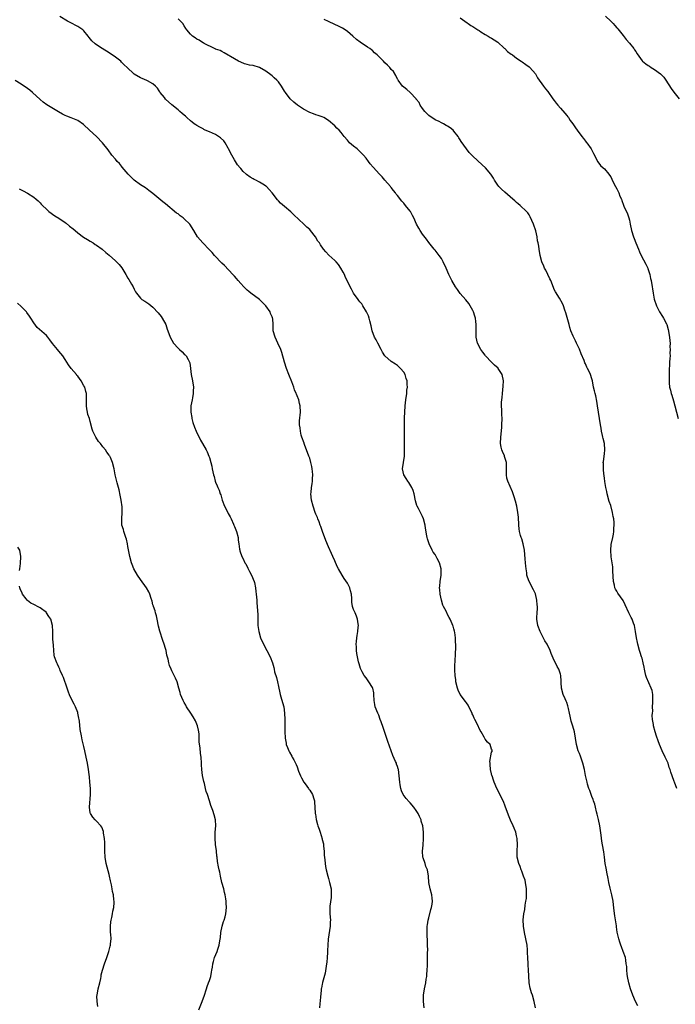
# Model space of a CAD drawing. Units: inches. Extents: x 2568000 to 2571000, y 1542000 to 1545000.
# Drawn here: x 2568406 to 2568616, y 1543564 to 1543878 of the extents above; entities that cross this region are included whole.
import ezdxf

# ---------------------------------------------------------------- set-up
doc = ezdxf.new("R2010")
doc.units = ezdxf.units.IN
doc.header["$MEASUREMENT"] = 0
doc.layers.add('LD25681542_10ft', color=83, linetype='Continuous')

msp = doc.modelspace()

# ---------------------------------------------------------------- linework, layer by layer
at = {"layer": 'LD25681542_10ft'}
for points, elevation in [([(2568571.01, 1543563), (2568570.61, 1543565), (2568570.03, 1543567), (2568569.77, 1543567.77), (2568569.31, 1543569.31), (2568568.98, 1543571), (2568568.84, 1543573.16), (2568568.81, 1543575), (2568568.69, 1543576.69), (2568568.65, 1543577), (2568568.53, 1543579), (2568568.49, 1543580.49), (2568568.51, 1543581), (2568568.48, 1543581.52), (2568568.35, 1543583), (2568567.98, 1543585), (2568567.52, 1543587), (2568567.15, 1543589), (2568567.08, 1543591.08), (2568567.32, 1543593), (2568567.6, 1543594.4), (2568567.76, 1543595.76), (2568567.97, 1543597), (2568568.1, 1543597.9), (2568568.18, 1543599), (2568568.15, 1543600.15), (2568568.17, 1543601), (2568567.85, 1543603), (2568567.68, 1543603.68), (2568567.24, 1543605), (2568566.63, 1543606.63), (2568566.47, 1543607), (2568566.09, 1543608.09), (2568565.66, 1543609), (2568565.13, 1543611), (2568565.12, 1543613.12), (2568565.25, 1543615), (2568565.16, 1543617), (2568565, 1543617.83), (2568564.72, 1543619), (2568564.26, 1543620.26), (2568563.93, 1543621), (2568563, 1543622.91), (2568562.4, 1543624.4), (2568561.37, 1543627.37), (2568560.78, 1543628.78), (2568558.67, 1543633), (2568557.84, 1543635), (2568557.64, 1543635.64), (2568557.16, 1543637), (2568557.14, 1543637.14), (2568557, 1543637.63), (2568556.69, 1543639), (2568556.61, 1543640.61), (2568556.52, 1543641), (2568556.46, 1543641.54), (2568557, 1543644.57), (2568557.27, 1543645), (2568557.19, 1543645.19), (2568557, 1543645.46), (2568556.56, 1543647), (2568555.7, 1543647.7), (2568555, 1543648.67), (2568554.68, 1543649.32), (2568553.7, 1543651), (2568553.42, 1543651.42), (2568552.41, 1543653.59), (2568551.7, 1543655), (2568551.45, 1543655.45), (2568551, 1543656.49), (2568550.83, 1543656.83), (2568550.77, 1543657), (2568549.8, 1543659), (2568549.52, 1543659.52), (2568549, 1543660.34), (2568548.71, 1543660.71), (2568547.04, 1543663), (2568546.37, 1543664.37), (2568546.15, 1543665), (2568545.65, 1543667), (2568545.59, 1543667.59), (2568545.37, 1543669), (2568545.29, 1543670.71), (2568545.3, 1543671), (2568545.34, 1543671.34), (2568545.41, 1543674.59), (2568545.46, 1543675), (2568545.49, 1543675.49), (2568545.59, 1543678.41), (2568545.59, 1543679), (2568545.53, 1543679.53), (2568545.51, 1543681), (2568545.28, 1543682.72), (2568545.16, 1543683.16), (2568545, 1543683.92), (2568544.75, 1543684.75), (2568544.7, 1543685), (2568544.49, 1543685.51), (2568543.85, 1543687), (2568543.53, 1543687.53), (2568543, 1543688.47), (2568542.79, 1543688.79), (2568542.72, 1543689), (2568542.5, 1543689.5), (2568541.7, 1543691), (2568541.48, 1543691.48), (2568541.01, 1543693.01), (2568540.6, 1543695), (2568540.5, 1543696.5), (2568540.45, 1543697), (2568540.46, 1543697.54), (2568540.59, 1543699), (2568540.88, 1543701), (2568540.88, 1543703), (2568540.35, 1543705), (2568539.65, 1543706.35), (2568539.22, 1543707.22), (2568539, 1543707.57), (2568538.4, 1543708.4), (2568538.01, 1543709), (2568537.05, 1543711), (2568536.58, 1543712.58), (2568536.5, 1543713), (2568536.41, 1543713.59), (2568535.97, 1543715.97), (2568535.83, 1543717), (2568535.33, 1543719), (2568535, 1543719.75), (2568534.59, 1543720.59), (2568533.66, 1543722.34), (2568533.29, 1543723), (2568533.21, 1543723.21), (2568532.79, 1543724.79), (2568532.37, 1543727), (2568532.04, 1543728.04), (2568531.59, 1543729), (2568530.59, 1543730.59), (2568530.26, 1543731), (2568529.81, 1543731.81), (2568529.01, 1543733), (2568528.6, 1543735), (2568529.19, 1543739), (2568529.2, 1543739.2), (2568529.24, 1543741), (2568529.2, 1543742.8), (2568529.22, 1543743.22), (2568529.26, 1543746.74), (2568529.23, 1543747.23), (2568529.22, 1543749.22), (2568529.27, 1543751.27), (2568529.34, 1543753), (2568529.48, 1543755), (2568529.69, 1543757), (2568529.94, 1543759), (2568530.03, 1543760.03), (2568530.14, 1543761), (2568530.13, 1543761.87), (2568530.07, 1543763), (2568529.81, 1543763.81), (2568529.48, 1543765), (2568529, 1543765.84), (2568528.01, 1543767), (2568527, 1543767.94), (2568526.32, 1543768.32), (2568525, 1543769.2), (2568523, 1543770.98), (2568522.21, 1543772.21), (2568521.83, 1543773), (2568520.72, 1543775), (2568520.15, 1543776.15), (2568519.66, 1543777), (2568518.95, 1543779), (2568518.61, 1543780.61), (2568518.2, 1543782.2), (2568517.97, 1543783), (2568517.71, 1543783.71), (2568517.15, 1543785), (2568515.98, 1543787), (2568515.59, 1543787.59), (2568515, 1543788.26), (2568514.7, 1543788.7), (2568514.45, 1543789), (2568512.97, 1543791), (2568512.31, 1543792.31), (2568511.88, 1543793), (2568510.35, 1543796.35), (2568510.09, 1543797), (2568509.68, 1543797.68), (2568508.96, 1543799), (2568508.13, 1543800.13), (2568507.41, 1543801), (2568507, 1543801.44), (2568505.15, 1543803.15), (2568504.15, 1543804.15), (2568503.45, 1543805), (2568502.41, 1543806.41), (2568502.07, 1543807), (2568501.61, 1543807.61), (2568500.8, 1543809), (2568499.29, 1543811), (2568499, 1543811.3), (2568498.1, 1543812.1), (2568497.16, 1543813), (2568493.95, 1543815.95), (2568493, 1543816.9), (2568491, 1543818.65), (2568489.71, 1543819.71), (2568489, 1543820.5), (2568488.73, 1543820.73), (2568487, 1543823.02), (2568486.02, 1543824.02), (2568485.2, 1543825), (2568485, 1543825.17), (2568484.54, 1543825.46), (2568483, 1543826.38), (2568481.83, 1543827), (2568481.25, 1543827.25), (2568481, 1543827.43), (2568479.98, 1543827.98), (2568478.87, 1543828.87), (2568478.76, 1543829), (2568477.77, 1543829.77), (2568477, 1543830.72), (2568476.81, 1543831), (2568475.97, 1543831.97), (2568475.34, 1543833), (2568475, 1543833.48), (2568474.11, 1543835), (2568473.13, 1543837), (2568473, 1543837.23), (2568472, 1543839), (2568471.58, 1543839.58), (2568470.56, 1543840.56), (2568469, 1543841.61), (2568467, 1543842.5), (2568465.67, 1543843), (2568465.23, 1543843.23), (2568465, 1543843.38), (2568463.9, 1543843.9), (2568463, 1543844.49), (2568462.66, 1543844.66), (2568462.16, 1543845), (2568461.52, 1543845.52), (2568461, 1543845.96), (2568459.85, 1543847), (2568459.42, 1543847.42), (2568459, 1543847.73), (2568458.35, 1543848.35), (2568457.58, 1543849), (2568457, 1543849.44), (2568455, 1543851.08), (2568453, 1543852.93), (2568452.63, 1543853.37), (2568451.32, 1543855), (2568451.23, 1543855.23), (2568451, 1543855.5), (2568450.41, 1543856.41), (2568449.81, 1543857), (2568449, 1543857.83), (2568447.3, 1543858.7), (2568447, 1543858.89), (2568445.51, 1543859.51), (2568445, 1543859.68), (2568443, 1543860.89), (2568442.87, 1543861), (2568440.8, 1543863), (2568439.85, 1543863.85), (2568439, 1543864.72), (2568438.7, 1543865), (2568437, 1543866.29), (2568435, 1543867.63), (2568432.78, 1543869), (2568431, 1543870.23), (2568430.56, 1543870.56), (2568429.51, 1543871.51), (2568428.6, 1543872.6), (2568428.34, 1543873), (2568427, 1543874.67), (2568426.67, 1543875), (2568425.67, 1543875.67), (2568425, 1543876.09), (2568424.36, 1543876.36), (2568423.24, 1543877), (2568421.72, 1543877.72), (2568419.29, 1543879.29)], 7450), ([(2568603.61, 1543563.61), (2568602.96, 1543564.96), (2568602.07, 1543567), (2568601.34, 1543569), (2568600.79, 1543571), (2568600.4, 1543573), (2568600.28, 1543573.72), (2568600.14, 1543575), (2568600.12, 1543576.12), (2568599.99, 1543577), (2568599.78, 1543578.22), (2568599.72, 1543579), (2568599.01, 1543581), (2568598.43, 1543582.43), (2568598.24, 1543583), (2568597.89, 1543583.89), (2568597.57, 1543585), (2568597.12, 1543587.12), (2568596.86, 1543588.86), (2568596.83, 1543589.17), (2568596.32, 1543592.32), (2568596.1, 1543593.9), (2568595.89, 1543595.89), (2568595.75, 1543597), (2568595.36, 1543599), (2568594.8, 1543601.2), (2568594.42, 1543603), (2568594.21, 1543604.21), (2568593.75, 1543606.25), (2568593.62, 1543607), (2568593.55, 1543607.55), (2568593.26, 1543609), (2568593.04, 1543611), (2568592.79, 1543612.79), (2568592.74, 1543613.26), (2568592.14, 1543616.14), (2568591.94, 1543618.06), (2568591.53, 1543621), (2568591.09, 1543623.09), (2568591, 1543623.45), (2568590.73, 1543624.72), (2568590.52, 1543625.48), (2568590.16, 1543627), (2568589.92, 1543627.92), (2568589.54, 1543629), (2568589.41, 1543629.41), (2568589, 1543630.41), (2568588.79, 1543631), (2568588.36, 1543632.36), (2568588.06, 1543633), (2568587.61, 1543634.39), (2568587.45, 1543635), (2568587, 1543637.1), (2568586.65, 1543639), (2568586.13, 1543641), (2568585.32, 1543643.32), (2568585, 1543644.09), (2568584.68, 1543645), (2568584.11, 1543647), (2568583.41, 1543651), (2568582.9, 1543652.9), (2568582.43, 1543654.43), (2568582.29, 1543655), (2568582.04, 1543656.04), (2568581.88, 1543657), (2568581.53, 1543658.47), (2568581.36, 1543659.36), (2568581, 1543660.36), (2568580.82, 1543660.82), (2568580.43, 1543661.57), (2568579.8, 1543663), (2568579.26, 1543665), (2568579.22, 1543666.78), (2568579.17, 1543667.17), (2568579.1, 1543669), (2568579, 1543669.43), (2568578.47, 1543671), (2568577.92, 1543671.92), (2568577.42, 1543673), (2568577, 1543673.82), (2568576.05, 1543676.05), (2568575.68, 1543677), (2568574.69, 1543679), (2568574.04, 1543680.04), (2568572.49, 1543683), (2568571.77, 1543685), (2568571.49, 1543687), (2568571.49, 1543687.49), (2568571.56, 1543689), (2568571.64, 1543690.36), (2568571.63, 1543691), (2568571.56, 1543691.56), (2568571.48, 1543693), (2568571.02, 1543695.02), (2568570.39, 1543696.39), (2568568.97, 1543699), (2568568.43, 1543700.43), (2568568.29, 1543701), (2568568.22, 1543701.78), (2568568.01, 1543703), (2568567.9, 1543703.9), (2568567.85, 1543705), (2568567.77, 1543706.23), (2568567.46, 1543709), (2568567.06, 1543711.06), (2568566.62, 1543712.62), (2568566.49, 1543713), (2568566.28, 1543713.72), (2568565.94, 1543715), (2568565.83, 1543715.83), (2568565.71, 1543717), (2568565.65, 1543717.65), (2568565.62, 1543719), (2568565.55, 1543719.55), (2568565.42, 1543721), (2568565.05, 1543723.05), (2568564.65, 1543724.65), (2568564.55, 1543725), (2568564.29, 1543725.71), (2568563.88, 1543727), (2568563.64, 1543727.64), (2568562.19, 1543731), (2568561.92, 1543731.92), (2568561.77, 1543733), (2568561.81, 1543734.19), (2568561.78, 1543735), (2568561.79, 1543735.79), (2568561.73, 1543737), (2568561.17, 1543738.83), (2568561.1, 1543739.1), (2568560.47, 1543740.47), (2568560.25, 1543741), (2568560.12, 1543741.88), (2568559.9, 1543743), (2568559.95, 1543745), (2568560.02, 1543745.98), (2568560.28, 1543748.28), (2568560.33, 1543749), (2568560.36, 1543751), (2568560.28, 1543752.28), (2568560.29, 1543753.71), (2568560.21, 1543755), (2568560.22, 1543756.22), (2568560.26, 1543757), (2568560.34, 1543757.66), (2568560.44, 1543759), (2568560.72, 1543761.28), (2568560.82, 1543763), (2568560.43, 1543765), (2568559.15, 1543767), (2568559.08, 1543767.08), (2568557.98, 1543767.98), (2568556.97, 1543768.97), (2568555.12, 1543771), (2568555, 1543771.16), (2568554.18, 1543772.18), (2568553.57, 1543773), (2568552.53, 1543775), (2568552.13, 1543777), (2568552.09, 1543780.09), (2568552.11, 1543781), (2568552.03, 1543781.97), (2568551.87, 1543783), (2568551.63, 1543783.63), (2568551.25, 1543785), (2568551, 1543785.49), (2568550.17, 1543787), (2568549.71, 1543787.71), (2568548.82, 1543788.82), (2568547, 1543790.93), (2568546.15, 1543792.15), (2568545.51, 1543793), (2568544.32, 1543795), (2568543.91, 1543795.91), (2568543.38, 1543797), (2568542.56, 1543799), (2568541.59, 1543801), (2568541, 1543802), (2568540.29, 1543803), (2568539, 1543804.69), (2568538.73, 1543805), (2568537, 1543807.13), (2568536.22, 1543808.22), (2568535, 1543809.84), (2568534.25, 1543811), (2568533.78, 1543811.78), (2568533.05, 1543813.05), (2568532.17, 1543815), (2568531.74, 1543815.74), (2568531.13, 1543817), (2568531, 1543817.19), (2568529.6, 1543819), (2568529, 1543819.69), (2568528.35, 1543820.34), (2568527, 1543822.12), (2568526.58, 1543822.58), (2568526.33, 1543823), (2568525.74, 1543823.74), (2568525, 1543824.7), (2568524.85, 1543824.85), (2568524.74, 1543825), (2568523, 1543827.03), (2568522.06, 1543828.06), (2568521.27, 1543829), (2568519.21, 1543831.21), (2568518.3, 1543832.3), (2568517.75, 1543833), (2568517, 1543834.01), (2568516.18, 1543835), (2568515, 1543836.19), (2568514.59, 1543836.59), (2568514.1, 1543837), (2568513, 1543837.84), (2568511.72, 1543839), (2568511.35, 1543839.35), (2568511, 1543839.76), (2568509.99, 1543841), (2568509, 1543842.29), (2568508.39, 1543843), (2568507.68, 1543843.68), (2568507, 1543844.41), (2568505, 1543846.12), (2568503.51, 1543847), (2568503, 1543847.24), (2568501.7, 1543847.7), (2568501, 1543847.87), (2568500.23, 1543848.23), (2568499, 1543848.64), (2568497, 1543849.74), (2568495.09, 1543851), (2568493.95, 1543851.95), (2568492.78, 1543853), (2568491.24, 1543855), (2568491, 1543855.43), (2568489.98, 1543857), (2568489, 1543858.41), (2568488.52, 1543859), (2568487.71, 1543859.71), (2568487, 1543860.28), (2568486.15, 1543861), (2568485.46, 1543861.46), (2568485, 1543861.78), (2568483, 1543863.01), (2568481, 1543863.6), (2568479.78, 1543863.78), (2568479, 1543863.96), (2568478.18, 1543864.18), (2568477, 1543864.64), (2568476.3, 1543865), (2568475, 1543865.74), (2568471.71, 1543867.71), (2568471, 1543868.05), (2568470.45, 1543868.45), (2568469, 1543868.86), (2568468.92, 1543868.92), (2568468.68, 1543869), (2568465.32, 1543870.68), (2568465, 1543870.88), (2568464.76, 1543871), (2568463.71, 1543871.71), (2568463, 1543872.08), (2568462.44, 1543872.44), (2568461.64, 1543873), (2568461, 1543873.61), (2568459.85, 1543875), (2568459.48, 1543875.48), (2568459, 1543876.29), (2568458.49, 1543877), (2568457, 1543878.48)], 7440), ([(2568616.06, 1543633), (2568615.32, 1543635), (2568615.22, 1543635.22), (2568614.63, 1543637), (2568614.2, 1543638.2), (2568613.98, 1543639), (2568613.69, 1543639.69), (2568613.3, 1543641), (2568613, 1543641.72), (2568612.41, 1543643), (2568611.42, 1543645), (2568610.56, 1543647), (2568610.13, 1543648.13), (2568609.63, 1543649.63), (2568609.2, 1543651), (2568608.66, 1543653), (2568608.63, 1543653.37), (2568608.36, 1543655), (2568608.25, 1543656.25), (2568608.32, 1543657), (2568608.42, 1543657.58), (2568608.39, 1543659), (2568608.41, 1543660.41), (2568608.47, 1543661), (2568608.44, 1543661.56), (2568608.41, 1543663), (2568608.22, 1543664.22), (2568607.96, 1543665), (2568606.41, 1543668.41), (2568606.21, 1543669), (2568605.96, 1543669.96), (2568605.75, 1543671), (2568605.64, 1543671.64), (2568605.37, 1543673), (2568605, 1543674.5), (2568604.86, 1543675), (2568604.4, 1543676.4), (2568604.2, 1543677), (2568603.62, 1543679), (2568603.5, 1543679.5), (2568603.21, 1543681), (2568602.94, 1543683), (2568602.57, 1543685), (2568602.28, 1543685.72), (2568601.82, 1543687), (2568601.56, 1543687.56), (2568600.77, 1543689), (2568599.61, 1543691.61), (2568598.98, 1543692.98), (2568598.14, 1543694.14), (2568597.32, 1543695.32), (2568597, 1543695.89), (2568596.54, 1543696.54), (2568596.35, 1543697), (2568596.2, 1543697.8), (2568595.88, 1543699), (2568595.72, 1543702.28), (2568595.7, 1543703), (2568595.64, 1543703.64), (2568595.44, 1543705), (2568595.13, 1543706.87), (2568595, 1543709), (2568595.19, 1543710.81), (2568595.66, 1543713), (2568595.88, 1543714.12), (2568596.03, 1543715), (2568596.04, 1543716.04), (2568596.15, 1543717), (2568596.14, 1543717.86), (2568595.98, 1543719), (2568595.77, 1543719.77), (2568595.57, 1543721), (2568595, 1543723.21), (2568594.55, 1543724.55), (2568593.87, 1543727), (2568593.74, 1543727.74), (2568593.44, 1543729), (2568593.12, 1543730.88), (2568593.1, 1543731.1), (2568593, 1543731.78), (2568592.88, 1543732.88), (2568592.81, 1543733.19), (2568592.66, 1543735), (2568592.67, 1543736.67), (2568592.65, 1543737), (2568592.67, 1543737.33), (2568593, 1543739.77), (2568593.13, 1543741), (2568592.98, 1543743), (2568592.58, 1543744.58), (2568592.53, 1543745), (2568592.42, 1543745.58), (2568592.09, 1543747), (2568591.92, 1543747.92), (2568591.74, 1543749), (2568590.84, 1543755), (2568590.57, 1543756.57), (2568590.23, 1543758.23), (2568590.03, 1543759), (2568589.85, 1543759.85), (2568589.56, 1543761), (2568589.17, 1543763), (2568589, 1543763.65), (2568588.57, 1543765), (2568588.23, 1543765.77), (2568587.65, 1543767), (2568587.42, 1543767.42), (2568587, 1543768.41), (2568586.8, 1543768.8), (2568586.52, 1543769.48), (2568585.6, 1543771.6), (2568585, 1543773.13), (2568584.14, 1543775), (2568583.74, 1543775.74), (2568583, 1543777.31), (2568582.32, 1543779), (2568582, 1543780), (2568581.71, 1543781), (2568580.73, 1543784.73), (2568580.41, 1543785.59), (2568579.95, 1543787), (2568579.66, 1543787.66), (2568578.63, 1543789.37), (2568577.38, 1543791.38), (2568577, 1543792.18), (2568576.75, 1543792.75), (2568575.87, 1543795), (2568575.61, 1543795.61), (2568574.29, 1543798.29), (2568573.9, 1543799), (2568573.65, 1543799.65), (2568573.05, 1543801), (2568572.52, 1543803), (2568572.17, 1543805), (2568572.03, 1543805.97), (2568571.86, 1543807), (2568571.7, 1543807.7), (2568571.5, 1543809), (2568571.09, 1543810.91), (2568570.42, 1543813), (2568569.37, 1543815.37), (2568569, 1543815.97), (2568568.59, 1543816.59), (2568568.2, 1543817), (2568566.08, 1543819), (2568565.51, 1543819.51), (2568565, 1543819.9), (2568564.45, 1543820.45), (2568563.82, 1543821), (2568561.2, 1543823.2), (2568560.15, 1543824.15), (2568559.34, 1543825), (2568559, 1543825.45), (2568557.98, 1543827), (2568557.63, 1543827.63), (2568556.79, 1543829), (2568555.1, 1543831), (2568553.97, 1543831.97), (2568551, 1543834.72), (2568549.88, 1543835.88), (2568549, 1543837.01), (2568547.35, 1543839.35), (2568547, 1543839.92), (2568546.56, 1543840.56), (2568546.3, 1543841), (2568545, 1543842.72), (2568544.72, 1543843), (2568543.75, 1543843.75), (2568543, 1543844.28), (2568542.51, 1543844.51), (2568541.64, 1543845), (2568541.21, 1543845.21), (2568541, 1543845.34), (2568540.29, 1543845.71), (2568539, 1543846.34), (2568537.92, 1543847), (2568537.37, 1543847.38), (2568537, 1543847.69), (2568535.71, 1543849), (2568535, 1543849.96), (2568534.28, 1543851), (2568533.87, 1543851.87), (2568533, 1543852.87), (2568532.95, 1543852.95), (2568531, 1543854.98), (2568530, 1543856), (2568529, 1543856.69), (2568528.64, 1543857), (2568527.17, 1543859), (2568527.11, 1543859.11), (2568527, 1543859.28), (2568526.46, 1543860.46), (2568525.7, 1543861.71), (2568525, 1543862.4), (2568524.52, 1543863), (2568523.78, 1543863.78), (2568523, 1543864.5), (2568522.5, 1543865), (2568521, 1543866.54), (2568520.5, 1543867), (2568519.7, 1543867.7), (2568519, 1543868.42), (2568518.67, 1543868.67), (2568518.19, 1543869), (2568517.45, 1543869.45), (2568517, 1543869.82), (2568515.19, 1543871), (2568515.07, 1543871.07), (2568513.91, 1543871.91), (2568512.78, 1543873), (2568511, 1543874.48), (2568510.32, 1543875), (2568509.51, 1543875.51), (2568508.21, 1543876.21), (2568507, 1543876.73), (2568505, 1543877.63), (2568503.65, 1543878.35)], 7430), ([(2568547, 1543878.85), (2568549.22, 1543877.22), (2568549.57, 1543877), (2568550.42, 1543876.42), (2568551, 1543876.07), (2568551.62, 1543875.62), (2568552.63, 1543875), (2568553, 1543874.74), (2568553.62, 1543874.38), (2568555, 1543873.5), (2568555.93, 1543873), (2568556.58, 1543872.58), (2568557, 1543872.37), (2568557.81, 1543871.81), (2568559, 1543871.04), (2568561, 1543869.17), (2568561.2, 1543869), (2568562.13, 1543868.13), (2568563.27, 1543867.27), (2568563.67, 1543867), (2568565, 1543866), (2568566.48, 1543865), (2568566.77, 1543864.77), (2568567.91, 1543863.91), (2568569, 1543863.2), (2568569.24, 1543863), (2568570.98, 1543861), (2568571.66, 1543859.66), (2568572.15, 1543859), (2568573, 1543857.75), (2568573.57, 1543857), (2568574.16, 1543856.16), (2568575, 1543855.28), (2568576.6, 1543853), (2568577, 1543852.51), (2568577.62, 1543851.62), (2568578.12, 1543851), (2568579, 1543850.02), (2568580.41, 1543848.41), (2568581, 1543847.68), (2568581.3, 1543847.3), (2568581.55, 1543847), (2568582.12, 1543846.12), (2568582.97, 1543845), (2568583.73, 1543843.73), (2568584.36, 1543843), (2568585.81, 1543841), (2568586.3, 1543840.3), (2568587, 1543839.47), (2568587.19, 1543839.19), (2568587.35, 1543839), (2568588.74, 1543837), (2568589.56, 1543835.56), (2568590.94, 1543832.94), (2568591.76, 1543831.76), (2568592.65, 1543831), (2568593, 1543830.68), (2568594.4, 1543829), (2568594.66, 1543828.66), (2568595, 1543828.11), (2568595.36, 1543827.36), (2568595.51, 1543827), (2568596.57, 1543825), (2568597, 1543824.23), (2568597.62, 1543823), (2568597.96, 1543821.96), (2568598.42, 1543821), (2568598.51, 1543820.51), (2568599.06, 1543819.06), (2568599.23, 1543818.77), (2568600.34, 1543816.34), (2568600.83, 1543815), (2568601, 1543814.29), (2568601.24, 1543813), (2568601.64, 1543811), (2568602.25, 1543809), (2568602.47, 1543808.47), (2568602.99, 1543807), (2568603.82, 1543805), (2568604.21, 1543804.21), (2568604.74, 1543803), (2568606.22, 1543800.22), (2568606.82, 1543799), (2568606.87, 1543798.87), (2568607, 1543798.49), (2568607.46, 1543797), (2568607.7, 1543795.7), (2568607.88, 1543795), (2568608.21, 1543793), (2568608.34, 1543792.34), (2568608.52, 1543791), (2568608.91, 1543789.09), (2568609.57, 1543787), (2568610.57, 1543785), (2568611.57, 1543783.57), (2568611.89, 1543783), (2568612.76, 1543781.24), (2568612.9, 1543781), (2568613.36, 1543779.36), (2568613.76, 1543777), (2568613.83, 1543775.83), (2568613.97, 1543775), (2568613.9, 1543773.91), (2568614.02, 1543773), (2568613.88, 1543771.88), (2568613.93, 1543771), (2568613.9, 1543770.1), (2568613.8, 1543769), (2568613.76, 1543767.76), (2568613.69, 1543767), (2568613.68, 1543765.68), (2568613.61, 1543765), (2568613.64, 1543763.64), (2568613.61, 1543763), (2568613.63, 1543762.37), (2568613.78, 1543761), (2568614.08, 1543760.08), (2568614.27, 1543759), (2568614.49, 1543758.49), (2568615, 1543756.6), (2568615.48, 1543755), (2568616.55, 1543751)], 7420), ([(2568593.38, 1543879.38), (2568595, 1543877.8), (2568595.77, 1543877), (2568596.35, 1543876.35), (2568597, 1543875.67), (2568597.3, 1543875.3), (2568599, 1543873.2), (2568599.93, 1543871.93), (2568601, 1543870.72), (2568602.37, 1543869), (2568602.61, 1543868.61), (2568603, 1543868.06), (2568603.4, 1543867.4), (2568605, 1543865.15), (2568605.15, 1543865), (2568606.17, 1543864.17), (2568607, 1543863.58), (2568607.37, 1543863.37), (2568607.96, 1543863), (2568609, 1543862.31), (2568610.91, 1543861), (2568611.91, 1543859.91), (2568612.58, 1543859), (2568614.25, 1543856.25), (2568615.11, 1543855.11), (2568616.82, 1543853)], 7410), ([(2568535.54, 1543563), (2568535.28, 1543565), (2568535.29, 1543566.71), (2568535.29, 1543567), (2568535.58, 1543569), (2568535.99, 1543571), (2568536.17, 1543572.17), (2568536.32, 1543573), (2568536.39, 1543573.61), (2568536.49, 1543575), (2568536.54, 1543576.54), (2568536.58, 1543577.42), (2568536.61, 1543580.61), (2568536.63, 1543581.37), (2568536.62, 1543583), (2568536.58, 1543584.58), (2568536.56, 1543585), (2568536.51, 1543585.49), (2568536.45, 1543587), (2568536.5, 1543588.5), (2568536.48, 1543589), (2568536.53, 1543589.47), (2568536.79, 1543591), (2568537, 1543591.74), (2568537.68, 1543594.32), (2568537.88, 1543595), (2568538.04, 1543596.04), (2568538.14, 1543597), (2568538.01, 1543597.99), (2568537.91, 1543599), (2568537.4, 1543601), (2568537.02, 1543603), (2568536.84, 1543605), (2568536.56, 1543607), (2568536.09, 1543608.09), (2568535.82, 1543609), (2568535.21, 1543610.79), (2568535.12, 1543611), (2568535.09, 1543611.09), (2568534.95, 1543612.95), (2568535.15, 1543614.85), (2568535.34, 1543617), (2568535.3, 1543619), (2568535.05, 1543621), (2568534.59, 1543622.59), (2568534.51, 1543623), (2568533.99, 1543623.99), (2568533.62, 1543625), (2568533, 1543625.94), (2568532.24, 1543627), (2568531, 1543628.4), (2568530.68, 1543628.68), (2568529.72, 1543629.72), (2568528.81, 1543631), (2568528.26, 1543632.26), (2568528.03, 1543633), (2568527.86, 1543634.14), (2568527.71, 1543635), (2568527.55, 1543637), (2568527.28, 1543639), (2568527.22, 1543639.22), (2568527, 1543639.94), (2568526.72, 1543640.72), (2568526.64, 1543641), (2568526.38, 1543641.62), (2568525.53, 1543643.53), (2568524.99, 1543644.99), (2568523.95, 1543647.95), (2568522.42, 1543652.42), (2568521.78, 1543654.22), (2568521.52, 1543655), (2568521, 1543656.32), (2568520.69, 1543657), (2568519.92, 1543659), (2568519.75, 1543659.75), (2568519.59, 1543661), (2568519.5, 1543663), (2568519.43, 1543663.43), (2568519.1, 1543665), (2568519, 1543665.22), (2568517.89, 1543667), (2568517, 1543668.29), (2568516.41, 1543669), (2568515.78, 1543670.22), (2568515.35, 1543671), (2568515.24, 1543671.24), (2568514.74, 1543672.74), (2568514.61, 1543673.39), (2568514.19, 1543675), (2568514.01, 1543676.01), (2568513.9, 1543677), (2568513.89, 1543678.11), (2568513.84, 1543679), (2568513.9, 1543679.9), (2568514.01, 1543681), (2568514.18, 1543681.82), (2568514.33, 1543683), (2568514.45, 1543684.45), (2568514.53, 1543685), (2568514.48, 1543685.52), (2568514.29, 1543687), (2568513.95, 1543687.95), (2568513.51, 1543689), (2568513, 1543690.12), (2568512.7, 1543691), (2568512.44, 1543692.44), (2568512.4, 1543693.6), (2568512.28, 1543695), (2568512.04, 1543696.04), (2568511.76, 1543697), (2568511, 1543698.47), (2568510.01, 1543700.01), (2568509.3, 1543701), (2568508.14, 1543703), (2568507.77, 1543703.77), (2568507, 1543705.64), (2568506.4, 1543707), (2568505.93, 1543707.93), (2568505, 1543710.01), (2568504.1, 1543712.1), (2568503.06, 1543715), (2568502.55, 1543716.55), (2568502.37, 1543717), (2568502.05, 1543718.05), (2568501.61, 1543719), (2568501.46, 1543719.46), (2568501, 1543720.46), (2568500.77, 1543721), (2568500.07, 1543723), (2568499.57, 1543725), (2568499.41, 1543727), (2568499.43, 1543727.43), (2568499.59, 1543729), (2568499.8, 1543730.2), (2568499.87, 1543731), (2568499.88, 1543731.88), (2568499.96, 1543733), (2568499.87, 1543734.13), (2568499.78, 1543735), (2568499.64, 1543735.64), (2568499.37, 1543737), (2568499, 1543738.3), (2568498.77, 1543739), (2568497.34, 1543742.66), (2568497.22, 1543743), (2568497.18, 1543743.18), (2568496.53, 1543745), (2568496.32, 1543745.68), (2568496.03, 1543747), (2568496, 1543748), (2568495.76, 1543749), (2568495.75, 1543750.25), (2568496.02, 1543753), (2568495.97, 1543755), (2568495.77, 1543755.77), (2568495.49, 1543757), (2568495, 1543758.19), (2568494.75, 1543758.75), (2568494.71, 1543759), (2568494.18, 1543760.18), (2568493.97, 1543761), (2568493.34, 1543762.66), (2568492.34, 1543765), (2568491.55, 1543767), (2568490.93, 1543768.93), (2568490.07, 1543772.07), (2568489.76, 1543773), (2568488.87, 1543775), (2568487.94, 1543777), (2568487.38, 1543779), (2568487.36, 1543779.36), (2568487.29, 1543781), (2568487.19, 1543782.81), (2568487.17, 1543783), (2568487.12, 1543783.12), (2568487, 1543783.48), (2568486.53, 1543784.53), (2568486.41, 1543785), (2568485.01, 1543787), (2568483.97, 1543787.97), (2568483, 1543788.93), (2568480.23, 1543791), (2568479.55, 1543791.55), (2568479, 1543792), (2568477.96, 1543793), (2568477, 1543794.03), (2568476.15, 1543795), (2568475.66, 1543795.66), (2568475, 1543796.4), (2568474.5, 1543797), (2568471.87, 1543799.87), (2568471, 1543800.61), (2568468.66, 1543803), (2568467.93, 1543803.93), (2568466.79, 1543805), (2568465, 1543806.92), (2568464.91, 1543807), (2568464.05, 1543808.05), (2568463.23, 1543809), (2568462.05, 1543811), (2568460.75, 1543813), (2568459, 1543814.67), (2568458.62, 1543815), (2568457.7, 1543815.7), (2568457, 1543816.25), (2568456.56, 1543816.56), (2568453, 1543819.47), (2568452.17, 1543820.17), (2568449, 1543822.77), (2568447.73, 1543823.73), (2568446.57, 1543824.57), (2568445, 1543825.6), (2568443.03, 1543827.03), (2568441.1, 1543829), (2568439.23, 1543831.23), (2568439, 1543831.47), (2568438.32, 1543832.32), (2568437.62, 1543833), (2568437, 1543833.69), (2568435.86, 1543835), (2568434.67, 1543836.67), (2568432.88, 1543839), (2568430.95, 1543840.95), (2568428.75, 1543843), (2568426.85, 1543844.85), (2568425, 1543846.08), (2568422.96, 1543846.96), (2568421.5, 1543847.5), (2568421, 1543847.72), (2568420.14, 1543848.14), (2568418.87, 1543848.87), (2568415.11, 1543851.11), (2568413.97, 1543851.97), (2568413, 1543852.73), (2568410.57, 1543855), (2568409.74, 1543855.74), (2568409, 1543856.28), (2568407, 1543857.65), (2568405, 1543858.83)], 7460), ([(2568406.29, 1543824.29), (2568407, 1543823.94), (2568407.61, 1543823.61), (2568409, 1543822.92), (2568411, 1543821.67), (2568411.74, 1543821), (2568412.43, 1543820.43), (2568413, 1543819.77), (2568413.39, 1543819.4), (2568413.73, 1543819), (2568415, 1543817.75), (2568415.84, 1543817), (2568416.49, 1543816.49), (2568417, 1543816.18), (2568417.68, 1543815.68), (2568419, 1543814.89), (2568421, 1543813.56), (2568421.32, 1543813.32), (2568422.42, 1543812.42), (2568423.54, 1543811.54), (2568424.16, 1543811), (2568425, 1543810.29), (2568426.89, 1543808.89), (2568428.1, 1543808.1), (2568429, 1543807.58), (2568429.92, 1543807), (2568430.57, 1543806.57), (2568431, 1543806.32), (2568432.82, 1543805), (2568434.01, 1543804.01), (2568435.07, 1543803.07), (2568437, 1543801.3), (2568438.19, 1543800.19), (2568439.03, 1543799.03), (2568440.38, 1543797), (2568441, 1543795.77), (2568441.33, 1543795.33), (2568442.12, 1543793.88), (2568442.65, 1543793), (2568443, 1543792.29), (2568443.46, 1543791.46), (2568443.76, 1543791), (2568445, 1543789.39), (2568445.19, 1543789.19), (2568445.48, 1543789), (2568446.4, 1543788.4), (2568447, 1543788.04), (2568447.64, 1543787.64), (2568449, 1543786.57), (2568450.71, 1543784.71), (2568451.58, 1543783.58), (2568451.97, 1543783), (2568453.06, 1543781), (2568453.54, 1543779.54), (2568453.75, 1543779), (2568454.44, 1543777), (2568455, 1543775.96), (2568455.58, 1543775), (2568457, 1543773.41), (2568457.44, 1543773), (2568458.29, 1543772.29), (2568459, 1543771.57), (2568459.31, 1543771.31), (2568459.58, 1543771), (2568460.18, 1543769.82), (2568460.66, 1543769), (2568460.73, 1543768.73), (2568460.94, 1543767), (2568461.16, 1543765), (2568461.57, 1543763), (2568461.9, 1543761), (2568461.86, 1543759.86), (2568461.87, 1543759), (2568461.57, 1543757.57), (2568461.48, 1543757), (2568461.1, 1543755), (2568461.09, 1543753), (2568461.35, 1543751.35), (2568461.42, 1543751), (2568461.75, 1543749.75), (2568462.26, 1543748.26), (2568462.79, 1543747), (2568463, 1543746.47), (2568463.73, 1543745), (2568464.14, 1543744.14), (2568464.81, 1543743), (2568465.93, 1543741), (2568466.33, 1543740.33), (2568466.84, 1543739), (2568467, 1543738.57), (2568467.43, 1543737), (2568467.82, 1543735.82), (2568467.9, 1543735), (2568468.06, 1543733.94), (2568468.33, 1543733), (2568468.5, 1543732.5), (2568468.88, 1543731), (2568469, 1543730.67), (2568469.51, 1543729.51), (2568469.65, 1543729), (2568470.09, 1543728.09), (2568470.44, 1543727), (2568470.61, 1543726.61), (2568471.1, 1543725), (2568471.83, 1543723), (2568472.83, 1543721), (2568473, 1543720.68), (2568473.66, 1543719.66), (2568473.96, 1543719), (2568474.66, 1543717.34), (2568474.82, 1543717), (2568475, 1543716.51), (2568475.46, 1543715.46), (2568475.61, 1543715), (2568476.13, 1543713), (2568476.18, 1543712.18), (2568476.36, 1543711), (2568476.65, 1543709.35), (2568476.67, 1543709), (2568476.76, 1543708.76), (2568477.39, 1543707), (2568477.73, 1543706.27), (2568478.35, 1543705), (2568478.59, 1543704.59), (2568479.28, 1543703.28), (2568479.84, 1543702.16), (2568480.45, 1543701), (2568481.26, 1543699), (2568481.36, 1543698.64), (2568481.7, 1543697), (2568481.78, 1543695.78), (2568481.91, 1543695), (2568482.01, 1543693.99), (2568482.08, 1543693), (2568482.17, 1543692.17), (2568482.26, 1543691), (2568482.32, 1543689.68), (2568482.44, 1543688.44), (2568482.46, 1543685.54), (2568482.49, 1543685), (2568482.72, 1543683), (2568483.31, 1543681), (2568484.25, 1543679), (2568485.36, 1543677), (2568486.4, 1543675), (2568487.13, 1543673), (2568487.52, 1543671.52), (2568487.62, 1543671), (2568487.82, 1543670.18), (2568488.36, 1543668.36), (2568488.71, 1543667), (2568489, 1543665.51), (2568489.43, 1543663.43), (2568489.54, 1543663), (2568489.76, 1543662.24), (2568490.37, 1543660.37), (2568490.72, 1543659), (2568491.01, 1543657), (2568491.06, 1543654.94), (2568491.05, 1543653), (2568491.1, 1543651.1), (2568491.22, 1543649), (2568491.44, 1543647.44), (2568491.54, 1543647), (2568491.95, 1543646.05), (2568492.33, 1543645), (2568492.55, 1543644.55), (2568493.26, 1543643.26), (2568493.44, 1543643), (2568493.89, 1543642.11), (2568494.67, 1543640.67), (2568495, 1543639.82), (2568495.47, 1543638.53), (2568496.08, 1543637), (2568496.38, 1543636.38), (2568497.13, 1543635), (2568497.55, 1543634.45), (2568498.61, 1543633), (2568498.75, 1543632.75), (2568499, 1543632.45), (2568499.92, 1543631), (2568500.35, 1543629.65), (2568500.54, 1543629), (2568500.55, 1543628.55), (2568500.67, 1543627), (2568500.76, 1543625), (2568500.81, 1543624.8), (2568501.03, 1543623.03), (2568501.5, 1543621.5), (2568501.62, 1543621), (2568502.03, 1543620.03), (2568502.31, 1543619), (2568502.95, 1543616.95), (2568503, 1543616.71), (2568503.35, 1543615.35), (2568503.4, 1543614.6), (2568503.59, 1543613), (2568503.66, 1543611.66), (2568503.81, 1543610.19), (2568503.89, 1543609), (2568504.04, 1543608.04), (2568504.22, 1543607), (2568504.75, 1543605), (2568505, 1543604.23), (2568505.35, 1543603), (2568505.8, 1543601), (2568505.89, 1543599), (2568505.81, 1543598.19), (2568505.46, 1543595.46), (2568505.42, 1543595), (2568505.42, 1543593), (2568505.58, 1543591), (2568505.56, 1543590.44), (2568505.54, 1543589), (2568504.92, 1543584.92), (2568504.78, 1543583), (2568504.72, 1543581.28), (2568504.65, 1543580.65), (2568504.57, 1543579), (2568504.43, 1543577.57), (2568504.37, 1543577), (2568503.91, 1543574.09), (2568503.11, 1543571.11), (2568503.09, 1543570.91), (2568503, 1543570.52), (2568502.76, 1543569.24), (2568502.69, 1543569), (2568502.63, 1543568.63), (2568502.4, 1543566.4), (2568502.23, 1543564.23), (2568502.09, 1543563)], 7470), ([(2568463.65, 1543562.35), (2568464.49, 1543564.49), (2568465.31, 1543566.69), (2568466.04, 1543569), (2568466.25, 1543569.75), (2568466.74, 1543571), (2568467, 1543571.74), (2568467.41, 1543573), (2568467.66, 1543574.34), (2568467.82, 1543575), (2568467.98, 1543575.98), (2568468.11, 1543577), (2568468.28, 1543577.72), (2568468.64, 1543579), (2568469.43, 1543581), (2568469.67, 1543581.67), (2568470.12, 1543583), (2568470.32, 1543584.32), (2568470.55, 1543585.45), (2568470.68, 1543587), (2568471.04, 1543589), (2568471.48, 1543590.52), (2568471.69, 1543591), (2568472.01, 1543592.01), (2568472.27, 1543593), (2568472.45, 1543595), (2568472.36, 1543596.36), (2568472.34, 1543597), (2568472.25, 1543597.75), (2568472.06, 1543599), (2568471.83, 1543599.83), (2568471.56, 1543601), (2568471, 1543603), (2568470.59, 1543605), (2568470.29, 1543606.29), (2568470.15, 1543607), (2568469.92, 1543607.92), (2568469.62, 1543609.62), (2568469.48, 1543611), (2568469.41, 1543611.41), (2568469.26, 1543613), (2568469.22, 1543613.22), (2568468.98, 1543615), (2568468.79, 1543617.21), (2568468.86, 1543619), (2568469.05, 1543621), (2568468.97, 1543623), (2568468.55, 1543624.55), (2568468.08, 1543625.92), (2568467.5, 1543627.5), (2568467.05, 1543629), (2568466.38, 1543631), (2568465.99, 1543631.99), (2568465.79, 1543633), (2568465.43, 1543634.57), (2568465.23, 1543635.23), (2568464.84, 1543637.16), (2568464.57, 1543639), (2568464.52, 1543640.52), (2568464.48, 1543641), (2568464.38, 1543643), (2568464.16, 1543644.16), (2568464.05, 1543645.95), (2568463.7, 1543647.7), (2568463.72, 1543649), (2568463.73, 1543650.27), (2568463.63, 1543651), (2568463.52, 1543651.52), (2568463.26, 1543653), (2568462.58, 1543654.58), (2568461.87, 1543655.87), (2568461.05, 1543657), (2568459.74, 1543659), (2568459.5, 1543659.5), (2568459, 1543660.41), (2568458.64, 1543661), (2568457.76, 1543663), (2568457.64, 1543663.64), (2568457.22, 1543665), (2568456.68, 1543667), (2568456.2, 1543668.2), (2568455, 1543670.46), (2568454.76, 1543671), (2568454.25, 1543672.25), (2568454.04, 1543673), (2568453.81, 1543674.19), (2568453.47, 1543675.47), (2568453.18, 1543677), (2568453, 1543677.65), (2568452.59, 1543679), (2568452.16, 1543680.16), (2568451.16, 1543683.16), (2568450.77, 1543684.77), (2568450.33, 1543687), (2568450.1, 1543688.1), (2568449.84, 1543689), (2568449.69, 1543689.69), (2568449.18, 1543691), (2568449.15, 1543691.15), (2568449, 1543691.6), (2568448.71, 1543692.71), (2568448.41, 1543693.59), (2568448.02, 1543695), (2568447.69, 1543695.69), (2568446.96, 1543697), (2568445, 1543699.63), (2568444.08, 1543701), (2568442.95, 1543703), (2568442.39, 1543704.39), (2568442.12, 1543705), (2568441.6, 1543707), (2568441, 1543710.22), (2568440.87, 1543711), (2568440.55, 1543712.55), (2568440.4, 1543713), (2568440.01, 1543713.99), (2568439.71, 1543715), (2568439.6, 1543715.6), (2568439.11, 1543717), (2568439.05, 1543719), (2568439.2, 1543721), (2568439.15, 1543722.85), (2568438.86, 1543725), (2568438.58, 1543726.58), (2568438.24, 1543728.24), (2568437.57, 1543730.43), (2568437.33, 1543731.33), (2568436.94, 1543733.06), (2568436.6, 1543735), (2568436.12, 1543737), (2568435.45, 1543738.55), (2568435.24, 1543739), (2568435.13, 1543739.13), (2568435, 1543739.35), (2568434.28, 1543740.28), (2568433.83, 1543741), (2568433, 1543742), (2568432.22, 1543743), (2568431.66, 1543743.66), (2568430.77, 1543745), (2568429.81, 1543747), (2568429.62, 1543747.62), (2568429, 1543750.02), (2568428.71, 1543751), (2568428.25, 1543752.25), (2568428.09, 1543753), (2568427.96, 1543754.04), (2568427.77, 1543755), (2568427.8, 1543757), (2568427.75, 1543759), (2568427.59, 1543759.59), (2568427.23, 1543761), (2568427, 1543761.46), (2568426.12, 1543763), (2568425, 1543764.52), (2568424.77, 1543764.77), (2568424.59, 1543765), (2568422.92, 1543766.92), (2568422.09, 1543768.09), (2568421, 1543769.87), (2568420.24, 1543771), (2568419, 1543772.48), (2568418.53, 1543773), (2568417, 1543774.91), (2568416.11, 1543776.11), (2568415.47, 1543777), (2568415, 1543777.52), (2568412.06, 1543780.06), (2568411, 1543781.49), (2568410.06, 1543783), (2568409.64, 1543783.64), (2568408.82, 1543784.82), (2568408.67, 1543785), (2568407, 1543786.77), (2568405.76, 1543787.76)], 7480), ([(2568406.47, 1543702.47), (2568406.51, 1543703), (2568406.74, 1543704.74), (2568406.83, 1543707), (2568406.52, 1543709), (2568405.93, 1543709.93)], 7490), ([(2568431.41, 1543563.41), (2568431.23, 1543565), (2568431.15, 1543566.85), (2568431.16, 1543567), (2568431.54, 1543569), (2568432.06, 1543571), (2568432.33, 1543572.33), (2568432.45, 1543573), (2568432.51, 1543573.49), (2568432.88, 1543575), (2568433.56, 1543577), (2568434.27, 1543579), (2568434.9, 1543581), (2568435.32, 1543582.68), (2568435.42, 1543583), (2568435.45, 1543583.45), (2568435.62, 1543585), (2568435.57, 1543586.44), (2568435.49, 1543587), (2568435.45, 1543587.45), (2568435.41, 1543589), (2568435.54, 1543590.46), (2568435.62, 1543591), (2568435.84, 1543591.84), (2568436.05, 1543593), (2568436.15, 1543593.85), (2568436.47, 1543595), (2568436.59, 1543596.59), (2568436.6, 1543597), (2568436.57, 1543597.43), (2568436.4, 1543599), (2568436.14, 1543600.14), (2568436.02, 1543601), (2568435.79, 1543602.21), (2568435.48, 1543603.48), (2568435.14, 1543605), (2568435, 1543605.48), (2568434.08, 1543609), (2568433.76, 1543611), (2568433.68, 1543613), (2568433.65, 1543614.35), (2568433.69, 1543615.69), (2568433.59, 1543617), (2568433.27, 1543618.73), (2568433.25, 1543619), (2568433.21, 1543619.21), (2568432.64, 1543620.64), (2568432.35, 1543621), (2568431, 1543622.57), (2568430.79, 1543622.79), (2568430.54, 1543623), (2568429.86, 1543623.86), (2568429.03, 1543625), (2568429, 1543625.18), (2568428.8, 1543627), (2568429.13, 1543631), (2568429.1, 1543633), (2568428.9, 1543635), (2568428.71, 1543636.71), (2568428.6, 1543637.4), (2568428.41, 1543639), (2568428.12, 1543641), (2568427.73, 1543643), (2568427.28, 1543645), (2568427, 1543646.36), (2568426.46, 1543648.46), (2568426.25, 1543649.75), (2568425.8, 1543651.8), (2568425.59, 1543654.41), (2568425.48, 1543655), (2568425.38, 1543655.38), (2568425.08, 1543657), (2568425, 1543657.25), (2568424.29, 1543659), (2568423.83, 1543659.83), (2568422.52, 1543662.52), (2568421.97, 1543663.97), (2568421.64, 1543665), (2568420.42, 1543668.42), (2568420.11, 1543669), (2568419.38, 1543670.62), (2568419.25, 1543671), (2568419.21, 1543671.21), (2568419, 1543671.63), (2568418.58, 1543672.58), (2568418.31, 1543673), (2568417.61, 1543675), (2568417.51, 1543675.51), (2568417.36, 1543677), (2568417.26, 1543678.74), (2568417.23, 1543679), (2568417.18, 1543679.18), (2568417.04, 1543681), (2568417.06, 1543682.94), (2568417.03, 1543683.03), (2568417.01, 1543685), (2568416.41, 1543687), (2568415.83, 1543687.83), (2568415.07, 1543689), (2568415, 1543689.07), (2568413, 1543690.56), (2568412.15, 1543691), (2568411.41, 1543691.41), (2568411, 1543691.67), (2568410.08, 1543692.08), (2568408.93, 1543692.93), (2568408.87, 1543693), (2568408.55, 1543693.45), (2568407.38, 1543695), (2568407.24, 1543695.24), (2568406.65, 1543696.65), (2568406.56, 1543697), (2568406.48, 1543697.52)], 7490)]:
    msp.add_lwpolyline(points, dxfattribs=dict(at, elevation=elevation))

doc.saveas('drawing.dxf')
